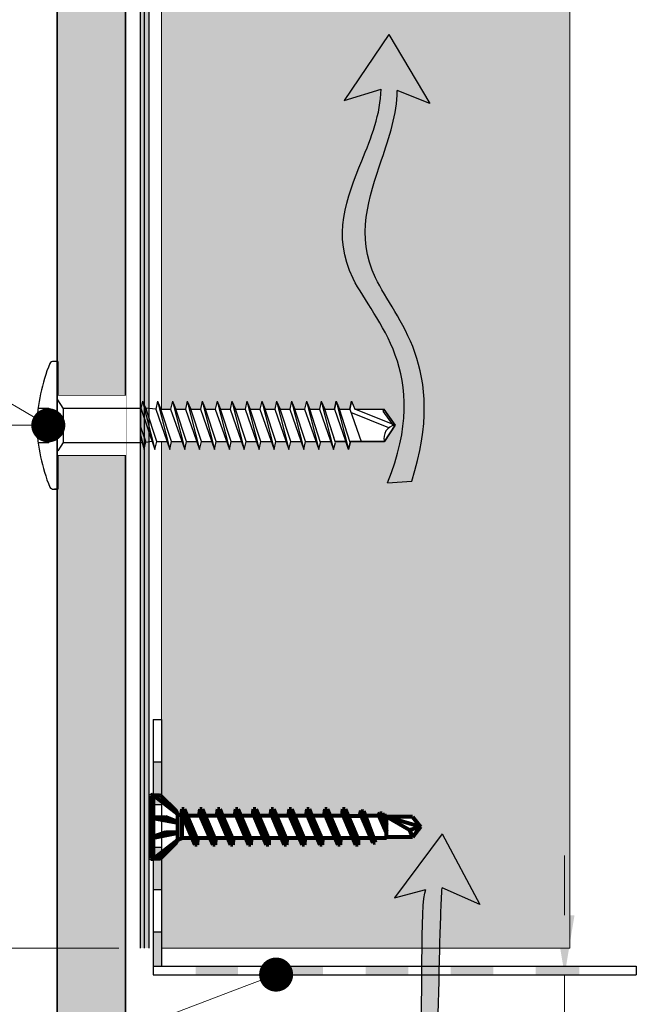
# Model space of a CAD drawing. Units: inches. Extents: x -8427 to 8781, y 18652 to 21119.
# Drawn here: x -4270 to -4198, y 19151 to 19266 of the extents above; entities that cross this region are included whole.
import ezdxf
from ezdxf import colors
from ezdxf.entities.mleader import LeaderData, LeaderLine
from ezdxf.math import Vec2, Vec3

# ---------------------------------------------------------------- set-up
doc = ezdxf.new("R2010")
doc.units = ezdxf.units.IN
doc.header["$LTSCALE"] = 0.25
doc.header["$MEASUREMENT"] = 0
for name, color, linetype, true_color in [('Etex-Airflow (ventilation)', 7, 'Continuous', 0x1ce4f2), ('Etex-EQUITONE solid hatch', 7, 'Continuous', 0x4d4e53), ('Etex-Solid Hatch timber', 7, 'Continuous', 0xffd1a3)]:
    doc.layers.add(name, color=color, linetype=linetype, true_color=true_color)
for name, color, linetype, lineweight in [('Etex-Dimensions', 7, 'Continuous', 13), ('Etex-EPDM', 7, 'Continuous', 30), ('Etex-EQUITONE', 7, 'Continuous', 35), ('Etex-Framing Fixing elements', 7, 'Continuous', 13), ('Etex-Framing wood battens', 15, 'Continuous', 13)]:
    doc.layers.add(name, color=color, linetype=linetype, lineweight=lineweight)
for name, color, linetype in [('Etex-EQUITONE-UNI-screw', 7, 'Continuous'), ('Etex-Perforated closures', 7, 'Continuous'), ('Etex-Text-annotations', 7, 'Continuous')]:
    doc.layers.add(name, color=color, linetype=linetype)
doc.styles.add('style Equitone', font='trebuc.ttf')
doc.dimstyles.new('Equitone', dxfattribs={"dimscale": 0, "dimtxt": 7, "dimasz": 7, "dimexe": 2.5, "dimexo": 4, "dimgap": 3.5, "dimtad": 1, "dimdec": 0, "dimzin": 0, "dimdsep": 46, "dimtxsty": 'style Equitone', "dimcen": 4, "dimclrt": 7, "dimadec": 0, "dimazin": 0, "dimtfac": 1, "dimtdec": 0, "dimtmove": 0, "dimatfit": 3, "dimfxl": 1, "dimtolj": 1, "dimtzin": 0, "dimlwd": 13, "dimlwe": 13, "dimarcsym": 1})

# ---------------------------------------------------------------- blocks, each defined once
blk = doc.blocks.new('*D142')
at = {"layer": 'Defpoints', "color": 0, "ltscale": 100, "transparency": 16777216}
for p in [(-4254.67, 19218.71), (-4324.58, 19143.69), (-4266.05, 19143.69)]:
    blk.add_point(p, dxfattribs=at)
at = {"layer": 'Etex-Dimensions', "color": 0, "linetype": 'Continuous', "lineweight": 13, "ltscale": 100, "transparency": 16777216}
for p, q in [((-4259.67, 19218.71), (-4330.83, 19218.71)), ((-4324.58, 19209.96), (-4324.58, 19152.44)), ((-4271.05, 19143.69), (-4330.83, 19143.69))]:
    blk.add_line(p, q, dxfattribs=at)
at = {"layer": 'Etex-Dimensions', "color": 0, "ltscale": 100, "transparency": 16777216}
for points in [[(-4326.04, 19209.96), (-4323.12, 19209.96), (-4324.58, 19218.71)], [(-4326.04, 19152.44), (-4323.12, 19152.44), (-4324.58, 19143.69)]]:
    blk.add_solid(points, dxfattribs=at)
at = {"layer": 'Etex-Dimensions', "color": 7, "ltscale": 100, "transparency": 16777216, "insert": (-4333.41, 19181.2), "char_height": 8.75, "attachment_point": 5, "rotation": 90, "style": 'style Equitone', "bg_fill": 3, "box_fill_scale": 1.25, "bg_fill_color": 256, "bg_fill_true_color": 13158600, "bg_fill_transparency": 0}
blk.add_mtext('\\A1;70-100', dxfattribs=at)
blk = doc.blocks.new('_Dot')
at = {"color": 0, "linetype": 'ByBlock', "lineweight": -2}
blk.add_line((-0.5, 0), (-1, 0), dxfattribs=at)
at = {"color": 0, "linetype": 'ByBlock', "const_width": 0.5}
blk.add_lwpolyline([(-0.25, 0, 1), (0.25, 0, 1)], format="xyb", close=True, dxfattribs=at)
blk = doc.blocks.new('*D216')
at = {"layer": 'Defpoints', "color": 0, "ltscale": 100, "transparency": 16777216}
for p in [(-4270.23, 19218.71), (-4294.92, 19157.3), (-4253.8, 19157.3)]:
    blk.add_point(p, dxfattribs=at)
at = {"layer": 'Etex-Dimensions', "color": 0, "linetype": 'Continuous', "lineweight": 13, "ltscale": 100, "transparency": 16777216}
for p, q in [((-4275.23, 19218.71), (-4298.05, 19218.71)), ((-4294.92, 19209.96), (-4294.92, 19166.05)), ((-4258.8, 19157.3), (-4298.05, 19157.3))]:
    blk.add_line(p, q, dxfattribs=at)
at = {"layer": 'Etex-Dimensions', "color": 0, "ltscale": 100, "transparency": 16777216}
for points in [[(-4296.38, 19209.96), (-4293.46, 19209.96), (-4294.92, 19218.71)], [(-4296.38, 19166.05), (-4293.46, 19166.05), (-4294.92, 19157.3)]]:
    blk.add_solid(points, dxfattribs=at)
at = {"layer": 'Etex-Dimensions', "color": 7, "ltscale": 100, "transparency": 16777216, "insert": (-4303.75, 19188), "char_height": 8.75, "attachment_point": 5, "rotation": 90, "style": 'style Equitone'}
blk.add_mtext('\\A1;{\\fCalibri|b0|i0|c0|p34;≥}40', dxfattribs=at)
blk = doc.blocks.new('*D236')
at = {"layer": 'Defpoints', "color": 0, "ltscale": 100, "transparency": 16777216}
for p in [(-4209.49, 19154.16), (-4250.05, 19143.69), (-4206.41, 19143.69)]:
    blk.add_point(p, dxfattribs=at)
at = {"layer": 'Etex-Dimensions', "color": 0, "linetype": 'Continuous', "lineweight": 13, "ltscale": 100, "transparency": 16777216}
for p, q in [((-4206.41, 19161.16), (-4206.41, 19168.16)), ((-4208.49, 19154.16), (-4205.41, 19154.16)), ((-4206.41, 19154.16), (-4206.41, 19143.69)), ((-4249.05, 19143.69), (-4205.41, 19143.69)), ((-4206.41, 19136.69), (-4206.41, 19115.59))]:
    blk.add_line(p, q, dxfattribs=at)
at = {"layer": 'Etex-Dimensions', "color": 0, "ltscale": 100, "transparency": 16777216}
for points in [[(-4207.58, 19161.16), (-4205.25, 19161.16), (-4206.41, 19154.16)], [(-4207.58, 19136.69), (-4205.25, 19136.69), (-4206.41, 19143.69)]]:
    blk.add_solid(points, dxfattribs=at)
at = {"layer": 'Etex-Dimensions', "color": 7, "ltscale": 100, "transparency": 16777216, "insert": (-4212.79, 19122.64), "char_height": 7, "width": 11.5171, "attachment_point": 5, "rotation": 90, "style": 'style Equitone'}
blk.add_mtext('\\A1;{\\H0.85714x;(3)}', dxfattribs=at)

msp = doc.modelspace()

# ---------------------------------------------------------------- hatches: boundary and pattern name
at = {"layer": 'Etex-Airflow (ventilation)', "transparency": 33554687}
h = msp.add_hatch(color=256, dxfattribs=at)
h.dxf.hatch_style = 1
edge = h.paths.add_edge_path()
edge.add_spline(control_points=[(-4227.99, 19258.21), (-4228.03, 19255.28), (-4230.91, 19248.17), (-4235.56, 19236.66), (-4221.93, 19225.06), (-4227.23, 19211.94)], knot_values=[0, 0, 0, 0, 0.630977, 1.630977, 2.630977, 2.630977, 2.630977, 2.630977], degree=3, periodic=0)
edge.add_line((-4227.23, 19211.94), (-4224.38, 19212.16))
edge.add_spline(control_points=[(-4224.38, 19212.16), (-4220.09, 19225.61), (-4232.5, 19236.52), (-4228.54, 19248.13), (-4226.1, 19255.25), (-4226.11, 19258.03)], knot_values=[0, 0, 0, 0, 1, 2, 2.60037, 2.60037, 2.60037, 2.60037], degree=3, periodic=0)
edge.add_line((-4226.11, 19258.03), (-4222.26, 19256.53))
edge.add_line((-4222.26, 19256.53), (-4227.07, 19264.64))
edge.add_line((-4227.07, 19264.64), (-4232.33, 19256.86))
edge.add_line((-4232.33, 19256.86), (-4227.99, 19258.21))
at = {"layer": 'Etex-EQUITONE solid hatch', "transparency": 33554687}
h = msp.add_hatch(color=256, dxfattribs=at)
h.dxf.hatch_style = 1
h.paths.add_polyline_path([(-4258.05, 19344.79), (-4266.05, 19344.79), (-4266.05, 19143.69), (-4258.05, 19143.69)])
at = {"layer": 'Etex-Solid Hatch timber', "ltscale": 100}
h = msp.add_hatch(color=256, dxfattribs=at)
h.dxf.hatch_style = 1
h.paths.add_polyline_path([(-4205.8, 19344.79), (-4253.8, 19344.79), (-4253.8, 19220.61), (-4252.73, 19220.61), (-4252.52, 19221.56), (-4252.12, 19220.61), (-4250.98, 19220.61), (-4250.77, 19221.56), (-4250.37, 19220.61), (-4249.23, 19220.61), (-4249.02, 19221.56), (-4248.62, 19220.61), (-4247.48, 19220.61), (-4247.27, 19221.56), (-4246.87, 19220.61), (-4245.73, 19220.61), (-4245.52, 19221.56), (-4245.12, 19220.61), (-4243.98, 19220.61), (-4243.77, 19221.56), (-4243.37, 19220.61), (-4242.23, 19220.61), (-4242.02, 19221.56), (-4241.62, 19220.61), (-4240.48, 19220.61), (-4240.27, 19221.56), (-4239.87, 19220.61), (-4238.73, 19220.61), (-4238.52, 19221.56), (-4238.12, 19220.61), (-4236.98, 19220.61), (-4236.77, 19221.56), (-4236.37, 19220.61), (-4235.23, 19220.61), (-4235.02, 19221.56), (-4234.62, 19220.61), (-4233.48, 19220.61), (-4233.27, 19221.56), (-4232.87, 19220.61), (-4231.68, 19220.61), (-4231.47, 19221.56), (-4231.06, 19220.61), (-4227.61, 19220.61), (-4227.64, 19220.56), (-4226.34, 19218.71), (-4227.59, 19216.81), (-4231.64, 19216.81), (-4231.61, 19216.71), (-4231.82, 19215.86), (-4232.15, 19216.81), (-4233.36, 19216.81), (-4233.39, 19216.8), (-4233.36, 19216.71), (-4233.57, 19215.86), (-4233.9, 19216.81), (-4235.14, 19216.81), (-4235.11, 19216.71), (-4235.32, 19215.86), (-4235.65, 19216.81), (-4236.86, 19216.81), (-4237.07, 19215.86), (-4237.4, 19216.81), (-4238.61, 19216.81), (-4238.82, 19215.86), (-4239.15, 19216.81), (-4240.36, 19216.81), (-4240.57, 19215.86), (-4240.9, 19216.81), (-4242.11, 19216.81), (-4242.32, 19215.86), (-4242.65, 19216.81), (-4243.86, 19216.81), (-4244.07, 19215.86), (-4244.4, 19216.81), (-4245.61, 19216.81), (-4245.82, 19215.86), (-4246.15, 19216.81), (-4247.36, 19216.81), (-4247.57, 19215.86), (-4247.9, 19216.81), (-4249.11, 19216.81), (-4249.32, 19215.86), (-4249.65, 19216.81), (-4250.86, 19216.81), (-4251.07, 19215.86), (-4251.4, 19216.81), (-4252.61, 19216.81), (-4252.82, 19215.86), (-4253.15, 19216.81), (-4253.8, 19216.81), (-4253.8, 19175.12), (-4252.08, 19173.4, -0.327695), (-4252.02, 19173.16), (-4251.91, 19173.07), (-4251.51, 19172.87), (-4251.41, 19173.62), (-4251.13, 19173.62), (-4250.79, 19172.82), (-4249.42, 19172.82), (-4249.31, 19173.62), (-4249.03, 19173.62), (-4248.69, 19172.82), (-4247.32, 19172.82), (-4247.21, 19173.62), (-4246.93, 19173.62), (-4246.59, 19172.82), (-4245.22, 19172.82), (-4245.11, 19173.62), (-4244.83, 19173.62), (-4244.49, 19172.82), (-4243.12, 19172.82), (-4243.01, 19173.62), (-4242.73, 19173.62), (-4242.39, 19172.82), (-4241.02, 19172.82), (-4240.91, 19173.62), (-4240.63, 19173.62), (-4240.29, 19172.82), (-4238.92, 19172.82), (-4238.81, 19173.62), (-4238.53, 19173.62), (-4238.19, 19172.82), (-4236.82, 19172.82), (-4236.71, 19173.62), (-4236.43, 19173.62), (-4236.09, 19172.82), (-4234.72, 19172.82), (-4234.61, 19173.62), (-4234.33, 19173.62), (-4233.99, 19172.82), (-4232.62, 19172.82), (-4232.51, 19173.62), (-4232.23, 19173.62), (-4231.89, 19172.82), (-4230.52, 19172.82), (-4230.39, 19173.41), (-4230.04, 19173.37), (-4229.84, 19172.82), (-4228.42, 19172.82), (-4228.14, 19173.16), (-4227.85, 19173.13), (-4227.74, 19172.82), (-4227.35, 19172.82), (-4227.35, 19172.72), (-4224.28, 19172.72), (-4223.35, 19171.52), (-4224.28, 19170.32), (-4227.35, 19170.32), (-4227.35, 19170.22), (-4228.89, 19170.22), (-4228.7, 19169.7), (-4228.97, 19169.66), (-4229.21, 19170.22), (-4230.59, 19170.22), (-4230.7, 19169.42), (-4230.98, 19169.42), (-4231.32, 19170.22), (-4232.69, 19170.22), (-4232.8, 19169.42), (-4233.08, 19169.42), (-4233.42, 19170.22), (-4234.79, 19170.22), (-4234.9, 19169.42), (-4235.18, 19169.42), (-4235.52, 19170.22), (-4236.89, 19170.22), (-4237, 19169.42), (-4237.28, 19169.42), (-4237.62, 19170.22), (-4238.99, 19170.22), (-4239.1, 19169.42), (-4239.38, 19169.42), (-4239.72, 19170.22), (-4241.09, 19170.22), (-4241.2, 19169.42), (-4241.48, 19169.42), (-4241.82, 19170.22), (-4243.19, 19170.22), (-4243.3, 19169.42), (-4243.58, 19169.42), (-4243.92, 19170.22), (-4245.29, 19170.22), (-4245.4, 19169.42), (-4245.68, 19169.42), (-4246.02, 19170.22), (-4247.39, 19170.22), (-4247.5, 19169.42), (-4247.78, 19169.42), (-4248.12, 19170.22), (-4249.49, 19170.22), (-4249.6, 19169.42), (-4249.88, 19169.42), (-4250.22, 19170.22), (-4251.41, 19170.22), (-4251.91, 19169.97), (-4252.02, 19169.89, -0.278014), (-4252.06, 19169.67), (-4253.8, 19167.93), (-4253.8, 19157.3), (-4205.8, 19157.3)])

# ---------------------------------------------------------------- linework, layer by layer
at = {"layer": 'Etex-Airflow (ventilation)', "transparency": 33554687}
for p, q in [((-4227.07, 19264.64), (-4232.33, 19256.86)), ((-4227.07, 19264.64), (-4222.26, 19256.53)), ((-4232.33, 19256.86), (-4227.99, 19258.21)), ((-4222.26, 19256.53), (-4226.11, 19258.03)), ((-4227.23, 19211.94), (-4224.38, 19212.16)), ((-4220.8, 19170.73), (-4226.42, 19163.2)), ((-4220.8, 19170.73), (-4216.37, 19162.4)), ((-4226.42, 19163.2), (-4222.73, 19164.16)), ((-4216.37, 19162.4), (-4220.82, 19164.37))]:
    msp.add_line(p, q, dxfattribs=at)
for points, knots in [([(-4227.23, 19211.94), (-4221.93, 19225.06), (-4235.56, 19236.66), (-4230.91, 19248.17), (-4228.03, 19255.28), (-4227.99, 19258.21)], [0, 0, 0, 0, 1, 2, 2.630977, 2.630977, 2.630977, 2.630977]), ([(-4224.38, 19212.16), (-4220.09, 19225.61), (-4232.5, 19236.52), (-4228.54, 19248.13), (-4226.1, 19255.25), (-4226.11, 19258.03)], [0, 0, 0, 0, 1, 2, 2.60037, 2.60037, 2.60037, 2.60037])]:
    msp.add_open_spline(points, degree=3, knots=knots, dxfattribs=at)
at = {"layer": 'Etex-EPDM'}
msp.add_line((-4255.8, 19157.3), (-4255.8, 19344.79), dxfattribs=at)
at = {"layer": 'Etex-EQUITONE'}
for p, q in [((-4266.05, 19344.79), (-4266.05, 19143.69)), ((-4258.05, 19143.69), (-4258.05, 19344.79))]:
    msp.add_line(p, q, dxfattribs=at)
at = {"layer": 'Etex-EQUITONE', "ltscale": 100}
msp.add_lwpolyline([(-4258.05, 19173.68), (-4258.05, 19344.79)], dxfattribs=at)
at = {"layer": 'Etex-EQUITONE-UNI-screw', "transparency": 33554636}
for p, q in [((-4266.13, 19226.21), (-4266.51, 19226.21)), ((-4268.24, 19220.71), (-4267.05, 19220.71)), ((-4256.02, 19221.56), (-4255.62, 19220.61)), ((-4254.48, 19220.61), (-4255.66, 19220.71)), ((-4254.27, 19221.56), (-4253.87, 19220.61)), ((-4252.52, 19221.56), (-4252.12, 19220.61)), ((-4250.77, 19221.56), (-4250.37, 19220.61)), ((-4249.02, 19221.56), (-4248.62, 19220.61)), ((-4247.27, 19221.56), (-4246.87, 19220.61)), ((-4245.52, 19221.56), (-4245.12, 19220.61)), ((-4243.77, 19221.56), (-4243.37, 19220.61)), ((-4242.02, 19221.56), (-4241.62, 19220.61)), ((-4240.27, 19221.56), (-4239.87, 19220.61)), ((-4238.52, 19221.56), (-4238.12, 19220.61)), ((-4236.77, 19221.56), (-4236.37, 19220.61)), ((-4235.02, 19221.56), (-4234.62, 19220.61)), ((-4233.27, 19221.56), (-4232.87, 19220.61)), ((-4231.47, 19221.56), (-4231.06, 19220.61)), ((-4268.4, 19219.71), (-4267.05, 19219.71)), ((-4253.87, 19220.61), (-4252.73, 19220.61)), ((-4252.12, 19220.61), (-4250.98, 19220.61)), ((-4250.37, 19220.61), (-4249.23, 19220.61)), ((-4248.62, 19220.61), (-4247.48, 19220.61)), ((-4246.87, 19220.61), (-4245.73, 19220.61)), ((-4245.12, 19220.61), (-4243.98, 19220.61)), ((-4243.37, 19220.61), (-4242.23, 19220.61)), ((-4241.62, 19220.61), (-4240.48, 19220.61)), ((-4239.87, 19220.61), (-4238.73, 19220.61)), ((-4238.12, 19220.61), (-4236.98, 19220.61)), ((-4236.37, 19220.61), (-4235.23, 19220.61)), ((-4234.62, 19220.61), (-4233.48, 19220.61)), ((-4232.87, 19220.61), (-4231.68, 19220.61)), ((-4227.09, 19218.4), (-4231.53, 19220.2)), ((-4231.06, 19220.61), (-4227.67, 19220.61)), ((-4226.65, 19218.83), (-4231.06, 19220.61)), ((-4227.73, 19220.38), (-4227.64, 19220.56)), ((-4226.54, 19218.68), (-4227.73, 19220.38)), ((-4226.34, 19218.71), (-4227.67, 19220.61)), ((-4227.59, 19216.81), (-4226.34, 19218.71)), ((-4252.82, 19215.86), (-4252.61, 19216.81)), ((-4252.61, 19216.81), (-4251.4, 19216.81)), ((-4251.07, 19215.86), (-4250.86, 19216.81)), ((-4250.86, 19216.81), (-4249.65, 19216.81)), ((-4249.32, 19215.86), (-4249.11, 19216.81)), ((-4249.11, 19216.81), (-4247.9, 19216.81)), ((-4247.57, 19215.86), (-4247.36, 19216.81)), ((-4247.36, 19216.81), (-4246.15, 19216.81)), ((-4245.82, 19215.86), (-4245.61, 19216.81)), ((-4245.61, 19216.81), (-4244.4, 19216.81)), ((-4244.07, 19215.86), (-4243.86, 19216.81)), ((-4243.86, 19216.81), (-4242.65, 19216.81)), ((-4242.32, 19215.86), (-4242.11, 19216.81)), ((-4242.11, 19216.81), (-4240.9, 19216.81)), ((-4240.57, 19215.86), (-4240.36, 19216.81)), ((-4240.36, 19216.81), (-4239.15, 19216.81)), ((-4238.82, 19215.86), (-4238.61, 19216.81)), ((-4238.61, 19216.81), (-4237.4, 19216.81)), ((-4237.07, 19215.86), (-4236.86, 19216.81)), ((-4236.86, 19216.81), (-4235.64, 19216.81)), ((-4235.32, 19215.86), (-4235.11, 19216.71)), ((-4235.11, 19216.81), (-4233.89, 19216.81)), ((-4233.57, 19215.86), (-4233.36, 19216.71)), ((-4233.36, 19216.81), (-4233.39, 19216.8)), ((-4233.36, 19216.81), (-4232.15, 19216.81)), ((-4231.82, 19215.86), (-4231.61, 19216.71)), ((-4231.64, 19216.81), (-4227.59, 19216.81))]:
    msp.add_line(p, q, dxfattribs=at)
for points in [[(-4256.02, 19221.56), (-4256.23, 19220.71)], [(-4254.27, 19221.56), (-4254.48, 19220.61)], [(-4252.52, 19221.56), (-4252.73, 19220.61)], [(-4252.52, 19221.56), (-4251.07, 19215.86)], [(-4250.77, 19221.56), (-4250.98, 19220.61)], [(-4250.77, 19221.56), (-4249.32, 19215.86)], [(-4249.02, 19221.56), (-4249.23, 19220.61)], [(-4249.02, 19221.56), (-4247.57, 19215.86)], [(-4247.27, 19221.56), (-4247.48, 19220.61)], [(-4247.27, 19221.56), (-4245.82, 19215.86)], [(-4245.52, 19221.56), (-4245.73, 19220.61)], [(-4245.52, 19221.56), (-4244.07, 19215.86)], [(-4243.77, 19221.56), (-4243.98, 19220.61)], [(-4243.77, 19221.56), (-4242.32, 19215.86)], [(-4242.02, 19221.56), (-4242.23, 19220.61)], [(-4242.02, 19221.56), (-4240.57, 19215.86)], [(-4240.27, 19221.56), (-4240.48, 19220.61)], [(-4240.27, 19221.56), (-4238.82, 19215.86)], [(-4238.52, 19221.56), (-4238.73, 19220.61)], [(-4238.52, 19221.56), (-4237.07, 19215.86)], [(-4236.77, 19221.56), (-4236.98, 19220.61)], [(-4236.77, 19221.56), (-4235.32, 19215.86)], [(-4235.02, 19221.56), (-4235.23, 19220.61)], [(-4235.02, 19221.56), (-4233.57, 19215.86)], [(-4233.27, 19221.56), (-4232.87, 19220.61), (-4231.68, 19220.61), (-4231.47, 19221.56), (-4231.06, 19220.61), (-4227.67, 19220.61), (-4226.34, 19218.71), (-4227.59, 19216.81), (-4231.64, 19216.81), (-4231.61, 19216.71), (-4231.82, 19215.86), (-4232.15, 19216.81), (-4233.39, 19216.81), (-4234.62, 19220.61), (-4233.48, 19220.61), (-4233.27, 19221.56)], [(-4233.27, 19221.56), (-4233.48, 19220.61)], [(-4233.27, 19221.56), (-4231.82, 19215.86)], [(-4231.47, 19221.56), (-4231.68, 19220.61)], [(-4252.61, 19216.81), (-4253.87, 19220.61)], [(-4252.73, 19220.61), (-4251.07, 19215.86)], [(-4250.86, 19216.81), (-4252.12, 19220.61)], [(-4250.98, 19220.61), (-4249.32, 19215.86)], [(-4249.11, 19216.81), (-4250.37, 19220.61)], [(-4249.23, 19220.61), (-4247.57, 19215.86)], [(-4247.36, 19216.81), (-4248.62, 19220.61)], [(-4247.48, 19220.61), (-4245.82, 19215.86)], [(-4245.61, 19216.81), (-4246.87, 19220.61)], [(-4245.73, 19220.61), (-4244.07, 19215.86)], [(-4243.86, 19216.81), (-4245.12, 19220.61)], [(-4243.98, 19220.61), (-4242.32, 19215.86)], [(-4242.11, 19216.81), (-4243.37, 19220.61)], [(-4242.23, 19220.61), (-4240.57, 19215.86)], [(-4240.36, 19216.81), (-4241.62, 19220.61)], [(-4240.48, 19220.61), (-4238.82, 19215.86)], [(-4238.61, 19216.81), (-4239.87, 19220.61)], [(-4238.73, 19220.61), (-4237.07, 19215.86)], [(-4236.86, 19216.81), (-4238.12, 19220.61)], [(-4236.98, 19220.61), (-4235.32, 19215.86)], [(-4235.11, 19216.71), (-4236.37, 19220.61)], [(-4235.23, 19220.61), (-4233.57, 19215.86)], [(-4233.36, 19216.71), (-4234.62, 19220.61)], [(-4233.48, 19220.61), (-4231.82, 19215.86)], [(-4231.61, 19216.71), (-4232.87, 19220.61)], [(-4231.68, 19220.61), (-4230.34, 19216.81)]]:
    msp.add_lwpolyline(points, dxfattribs=at)
for centre, radius, start, end in [((-4266.51, 19225.71), 0.5, 90, 147.5671), ((-4266.13, 19226.06), 0.15, 0, 90), ((-4226.17, 19217.24), 1.49, 97.4079, 196.5709)]:
    msp.add_arc(centre, radius, start, end, dxfattribs=at)
at = {"layer": 'Etex-Framing Fixing elements', "color": 7, "lineweight": 80}
for p, q in [((-4253.88, 19175.19), (-4252.08, 19173.4)), ((-4251.41, 19173.62), (-4251.51, 19172.87)), ((-4251.13, 19173.62), (-4251.41, 19173.62)), ((-4251.41, 19173.62), (-4249.88, 19169.42)), ((-4251.41, 19173.62), (-4251.34, 19172.82)), ((-4251.13, 19173.62), (-4249.67, 19170.22)), ((-4251.13, 19173.62), (-4249.6, 19169.42)), ((-4249.31, 19173.62), (-4249.42, 19172.82)), ((-4249.03, 19173.62), (-4249.31, 19173.62)), ((-4249.31, 19173.62), (-4247.78, 19169.42)), ((-4249.31, 19173.62), (-4249.24, 19172.82)), ((-4249.03, 19173.62), (-4247.5, 19169.42)), ((-4249.03, 19173.62), (-4247.57, 19170.22)), ((-4247.21, 19173.62), (-4247.32, 19172.82)), ((-4246.93, 19173.62), (-4247.21, 19173.62)), ((-4247.21, 19173.62), (-4245.68, 19169.42)), ((-4247.21, 19173.62), (-4247.14, 19172.82)), ((-4246.93, 19173.62), (-4245.4, 19169.42)), ((-4246.93, 19173.62), (-4245.47, 19170.22)), ((-4245.11, 19173.62), (-4245.22, 19172.82)), ((-4244.83, 19173.62), (-4245.11, 19173.62)), ((-4245.11, 19173.62), (-4243.58, 19169.42)), ((-4245.11, 19173.62), (-4245.04, 19172.82)), ((-4244.83, 19173.62), (-4243.3, 19169.42)), ((-4244.83, 19173.62), (-4243.37, 19170.22)), ((-4243.01, 19173.62), (-4243.12, 19172.82)), ((-4242.73, 19173.62), (-4243.01, 19173.62)), ((-4243.01, 19173.62), (-4241.48, 19169.42)), ((-4243.01, 19173.62), (-4242.94, 19172.82)), ((-4242.73, 19173.62), (-4241.2, 19169.42)), ((-4242.73, 19173.62), (-4241.27, 19170.22)), ((-4240.91, 19173.62), (-4241.02, 19172.82)), ((-4240.63, 19173.62), (-4240.91, 19173.62)), ((-4240.91, 19173.62), (-4239.38, 19169.42)), ((-4240.91, 19173.62), (-4240.84, 19172.82)), ((-4240.63, 19173.62), (-4239.1, 19169.42)), ((-4240.63, 19173.62), (-4239.17, 19170.22)), ((-4238.81, 19173.62), (-4238.92, 19172.82)), ((-4238.53, 19173.62), (-4238.81, 19173.62)), ((-4238.81, 19173.62), (-4237.28, 19169.42)), ((-4238.81, 19173.62), (-4238.74, 19172.82)), ((-4238.53, 19173.62), (-4237, 19169.42)), ((-4238.53, 19173.62), (-4237.07, 19170.22)), ((-4236.71, 19173.62), (-4236.82, 19172.82)), ((-4236.43, 19173.62), (-4236.71, 19173.62)), ((-4236.71, 19173.62), (-4235.18, 19169.42)), ((-4236.71, 19173.62), (-4236.64, 19172.82)), ((-4236.43, 19173.62), (-4234.9, 19169.42)), ((-4236.43, 19173.62), (-4234.97, 19170.22)), ((-4234.61, 19173.62), (-4234.72, 19172.82)), ((-4234.33, 19173.62), (-4234.61, 19173.62)), ((-4234.61, 19173.62), (-4233.08, 19169.42)), ((-4234.61, 19173.62), (-4234.54, 19172.82)), ((-4234.33, 19173.62), (-4232.8, 19169.42)), ((-4234.33, 19173.62), (-4232.87, 19170.22)), ((-4232.51, 19173.62), (-4232.62, 19172.82)), ((-4232.23, 19173.62), (-4232.51, 19173.62)), ((-4232.51, 19173.62), (-4230.98, 19169.42)), ((-4232.51, 19173.62), (-4232.44, 19172.82)), ((-4232.23, 19173.62), (-4230.7, 19169.42)), ((-4232.23, 19173.62), (-4230.77, 19170.22)), ((-4230.39, 19173.41), (-4230.52, 19172.82)), ((-4230.39, 19173.41), (-4230.34, 19172.82)), ((-4230.39, 19173.41), (-4230.04, 19173.37)), ((-4230.33, 19173.41), (-4228.97, 19169.66)), ((-4230.04, 19173.37), (-4228.7, 19169.7)), ((-4252.03, 19172.15), (-4253.35, 19172.66)), ((-4252.03, 19172.15), (-4252.03, 19172.05)), ((-4251.91, 19173.07), (-4251.91, 19169.97)), ((-4251.41, 19172.82), (-4251.91, 19173.07)), ((-4251.41, 19172.82), (-4251.41, 19170.22)), ((-4251.41, 19172.82), (-4251.34, 19172.82)), ((-4251.34, 19172.82), (-4249.88, 19169.42)), ((-4249.24, 19172.82), (-4250.79, 19172.82)), ((-4249.24, 19172.82), (-4247.78, 19169.42)), ((-4247.14, 19172.82), (-4248.69, 19172.82)), ((-4247.14, 19172.82), (-4245.68, 19169.42)), ((-4245.04, 19172.82), (-4246.59, 19172.82)), ((-4245.04, 19172.82), (-4243.58, 19169.42)), ((-4242.94, 19172.82), (-4244.49, 19172.82)), ((-4242.94, 19172.82), (-4241.48, 19169.42)), ((-4240.84, 19172.82), (-4242.39, 19172.82)), ((-4240.84, 19172.82), (-4239.38, 19169.42)), ((-4238.74, 19172.82), (-4240.29, 19172.82)), ((-4238.74, 19172.82), (-4237.28, 19169.42)), ((-4236.64, 19172.82), (-4238.19, 19172.82)), ((-4236.64, 19172.82), (-4235.18, 19169.42)), ((-4234.54, 19172.82), (-4236.09, 19172.82)), ((-4234.54, 19172.82), (-4233.08, 19169.42)), ((-4232.44, 19172.82), (-4233.99, 19172.82)), ((-4232.44, 19172.82), (-4230.98, 19169.42)), ((-4231.89, 19172.82), (-4230.34, 19172.82)), ((-4230.34, 19172.82), (-4228.97, 19169.66)), ((-4228.24, 19172.82), (-4229.84, 19172.82)), ((-4228.14, 19173.16), (-4228.42, 19172.82)), ((-4228.14, 19173.16), (-4228.24, 19172.82)), ((-4228.24, 19172.82), (-4227.35, 19170.78)), ((-4228.14, 19173.16), (-4227.35, 19170.99)), ((-4228.14, 19173.16), (-4227.85, 19173.13)), ((-4227.85, 19173.13), (-4227.35, 19171.76)), ((-4227.35, 19172.82), (-4227.74, 19172.82)), ((-4227.35, 19170.22), (-4227.35, 19172.82)), ((-4224.28, 19172.72), (-4227.35, 19172.72)), ((-4223.35, 19171.52), (-4227.35, 19172.72)), ((-4224.65, 19171.16), (-4227.35, 19172.72)), ((-4224.28, 19172.72), (-4223.35, 19171.52)), ((-4223.35, 19171.52), (-4224.65, 19171.16)), ((-4224.65, 19171.16), (-4224.28, 19170.32)), ((-4223.35, 19171.52), (-4224.28, 19170.32)), ((-4252.03, 19170.89), (-4253.35, 19170.89)), ((-4252.03, 19170.89), (-4252.03, 19170.79)), ((-4251.41, 19170.22), (-4251.91, 19169.97)), ((-4250.22, 19170.22), (-4251.41, 19170.22)), ((-4249.67, 19170.22), (-4249.6, 19169.42)), ((-4248.12, 19170.22), (-4249.67, 19170.22)), ((-4249.6, 19169.42), (-4249.49, 19170.22)), ((-4246.02, 19170.22), (-4247.57, 19170.22)), ((-4247.57, 19170.22), (-4247.5, 19169.42)), ((-4247.5, 19169.42), (-4247.39, 19170.22)), ((-4243.92, 19170.22), (-4245.47, 19170.22)), ((-4245.47, 19170.22), (-4245.4, 19169.42)), ((-4245.4, 19169.42), (-4245.29, 19170.22)), ((-4241.82, 19170.22), (-4243.37, 19170.22)), ((-4243.37, 19170.22), (-4243.3, 19169.42)), ((-4243.3, 19169.42), (-4243.19, 19170.22)), ((-4239.72, 19170.22), (-4241.27, 19170.22)), ((-4241.27, 19170.22), (-4241.2, 19169.42)), ((-4241.2, 19169.42), (-4241.09, 19170.22)), ((-4237.62, 19170.22), (-4239.17, 19170.22)), ((-4239.17, 19170.22), (-4239.1, 19169.42)), ((-4239.1, 19169.42), (-4238.99, 19170.22)), ((-4235.52, 19170.22), (-4237.09, 19170.22)), ((-4237.07, 19170.22), (-4237, 19169.42)), ((-4237, 19169.42), (-4236.89, 19170.22)), ((-4233.42, 19170.22), (-4234.97, 19170.22)), ((-4233.56, 19170.22), (-4234.97, 19170.22)), ((-4234.97, 19170.22), (-4234.9, 19169.42)), ((-4234.9, 19169.42), (-4234.79, 19170.22)), ((-4231.35, 19170.22), (-4232.87, 19170.22)), ((-4231.32, 19170.22), (-4232.87, 19170.22)), ((-4232.87, 19170.22), (-4232.8, 19169.42)), ((-4232.8, 19169.42), (-4232.69, 19170.22)), ((-4229.21, 19170.22), (-4230.77, 19170.22)), ((-4229.36, 19170.22), (-4230.77, 19170.22)), ((-4230.77, 19170.22), (-4230.7, 19169.42)), ((-4230.7, 19169.42), (-4230.59, 19170.22)), ((-4227.35, 19170.22), (-4228.89, 19170.22)), ((-4224.28, 19170.32), (-4227.35, 19170.32)), ((-4252.08, 19169.64), (-4253.88, 19167.85)), ((-4249.6, 19169.42), (-4249.88, 19169.42)), ((-4247.5, 19169.42), (-4247.78, 19169.42)), ((-4245.4, 19169.42), (-4245.68, 19169.42)), ((-4243.3, 19169.42), (-4243.58, 19169.42)), ((-4241.2, 19169.42), (-4241.48, 19169.42)), ((-4239.1, 19169.42), (-4239.38, 19169.42)), ((-4237, 19169.42), (-4237.28, 19169.42)), ((-4234.9, 19169.42), (-4235.18, 19169.42)), ((-4232.8, 19169.42), (-4233.08, 19169.42)), ((-4230.7, 19169.42), (-4230.98, 19169.42)), ((-4228.97, 19169.66), (-4228.7, 19169.7)), ((-4228.97, 19169.66), (-4228.7, 19169.7))]:
    msp.add_line(p, q, dxfattribs=at)
at = {"layer": 'Etex-Framing Fixing elements'}
msp.add_line((-4251.91, 19173.07), (-4251.91, 19169.97), dxfattribs=at)
at = {"layer": 'Etex-Framing Fixing elements', "color": 7, "lineweight": 80}
for centre, start, end in [((-4254.01, 19175.03), 50.1944, 95.1944), ((-4252.22, 19173.24), 334.8084, 50.1944), ((-4252.22, 19169.81), 309.8056, 25.1916), ((-4254.01, 19168.01), 264.8056, 309.8056)]:
    msp.add_arc(centre, 0.21, start, end, dxfattribs=at)
at = {"layer": 'Etex-Framing wood battens', "ltscale": 0.08}
for p, q in [((-4253.8, 19220.61), (-4253.8, 19344.79)), ((-4205.8, 19157.3), (-4205.8, 19344.79)), ((-4253.8, 19157.3), (-4253.8, 19216.81)), ((-4253.8, 19157.3), (-4205.8, 19157.3))]:
    msp.add_line(p, q, dxfattribs=at)
at = {"layer": 'Etex-Perforated closures'}
for p, q in [((-4253.8, 19184.16), (-4253.8, 19155.16)), ((-4197.99, 19155.16), (-4197.99, 19154.16))]:
    msp.add_line(p, q, dxfattribs=at)

# ---------------------------------------------------------------- dimensions: what is measured, and where the dimension line sits
at = {"layer": 'Etex-Dimensions', "ltscale": 100}
dim = msp.add_linear_dim(base=(-4206.41, 19143.69), p1=(-4209.49, 19154.16), p2=(-4250.05, 19143.69), angle=90, text='{\\H0.85714x;(3)}', dimstyle='Equitone', override={"dimscale": 1, "dimexe": 1, "dimexo": 1, "dimgap": 2.5}, dxfattribs=at)
dim.commit()
dim.dimension.update_dxf_attribs({"geometry": '*D236', "text_midpoint": (-4206.41, 19122.64), "dimtype": 160})

# ---------------------------------------------------------------- next in the draw order: dimensions: what is measured, and where the dimension line sits
dim = msp.add_linear_dim(base=(-4324.58, 19143.69), p1=(-4254.67, 19218.71), p2=(-4266.05, 19143.69), angle=90, text='70-100', dimstyle='Equitone', override={"dimscale": 1.25, "dimtxt": 7, "dimasz": 7, "dimexe": 5, "dimgap": 3.5, "dimtfill": 1}, dxfattribs=at)
dim.commit()
dim.dimension.update_dxf_attribs({"geometry": '*D142', "text_midpoint": (-4333.41, 19181.2)})

# ---------------------------------------------------------------- next in the draw order: hatches: boundary and pattern name
at = {"layer": 'Etex-Airflow (ventilation)', "transparency": 33554687}
h = msp.add_hatch(color=256, dxfattribs=at)
edge = h.paths.add_edge_path()
edge.add_spline(control_points=[(-4222.73, 19164.16), (-4223.44, 19162.65), (-4222.51, 19135.51), (-4227.47, 19127.41), (-4252.45, 19124.6), (-4260.04, 19131.71)], knot_values=[0, 0, 0, 0, 0.813172, 1.813172, 2.813172, 2.813172, 2.813172, 2.813172], degree=3, periodic=0)
edge.add_line((-4260.04, 19131.71), (-4261.23, 19128.1))
edge.add_spline(control_points=[(-4261.23, 19128.1), (-4253, 19123.53), (-4247.64, 19122.99), (-4224.53, 19125.51), (-4221.39, 19135.29), (-4221.23, 19154.35), (-4220.92, 19162.72), (-4220.82, 19164.37)], knot_values=[0, 0, 0, 0, 1, 2, 3, 4, 4.466814, 4.466814, 4.466814, 4.466814], degree=3, periodic=0)
edge.add_line((-4220.82, 19164.37), (-4216.37, 19162.4))
edge.add_line((-4216.37, 19162.4), (-4220.8, 19170.73))
edge.add_line((-4220.8, 19170.73), (-4226.42, 19163.2))
edge.add_line((-4226.42, 19163.2), (-4222.73, 19164.16))
at = {"layer": 'Etex-EPDM', "ltscale": 100, "transparency": 33554687}
h = msp.add_hatch(color=256, dxfattribs=at)
h.dxf.hatch_style = 1
h.paths.add_polyline_path([(-4255.3, 19344.79), (-4256.3, 19344.79), (-4256.3, 19157.3), (-4255.3, 19157.3)])
at = {"layer": 'Etex-Perforated closures', "ltscale": 100}
h = msp.add_hatch(color=256, dxfattribs=at)
h.dxf.hatch_style = 1
h.paths.add_polyline_path([(-4209.8, 19155.16), (-4204.7, 19155.16), (-4204.7, 19154.16), (-4209.8, 19154.16)])
h.paths.add_polyline_path([(-4219.8, 19155.16), (-4214.8, 19155.16), (-4214.8, 19154.16), (-4219.8, 19154.16)])
h.paths.add_polyline_path([(-4229.8, 19155.16), (-4224.8, 19155.16), (-4224.8, 19154.16), (-4229.8, 19154.16)])
h.paths.add_polyline_path([(-4239.8, 19155.16), (-4234.8, 19155.16), (-4234.8, 19154.16), (-4239.8, 19154.16)])
h.paths.add_polyline_path([(-4249.8, 19155.16), (-4244.8, 19155.16), (-4244.8, 19154.16), (-4249.8, 19154.16)])
h.paths.add_polyline_path([(-4254.8, 19159.16), (-4253.8, 19159.16), (-4253.8, 19155.16), (-4254.8, 19155.16)])
h.paths.add_polyline_path([(-4254.8, 19169.16), (-4253.8, 19169.16), (-4253.8, 19164.16), (-4254.8, 19164.16)])
h.paths.add_polyline_path([(-4254.8, 19179.16), (-4253.8, 19179.16), (-4253.8, 19174.16), (-4254.8, 19174.16)])

# ---------------------------------------------------------------- next in the draw order: linework, layer by layer
at = {"layer": 'Etex-Airflow (ventilation)', "transparency": 33554687}
for points, knots in [([(-4261.23, 19128.1), (-4253, 19123.53), (-4247.64, 19122.99), (-4224.53, 19125.51), (-4221.39, 19135.29), (-4221.23, 19154.35), (-4220.92, 19162.72), (-4220.82, 19164.37)], [0, 0, 0, 0, 1, 2, 3, 4, 4.466814, 4.466814, 4.466814, 4.466814]), ([(-4260.04, 19131.71), (-4252.45, 19124.6), (-4227.47, 19127.41), (-4222.51, 19135.51), (-4223.44, 19162.65), (-4222.73, 19164.16)], [0, 0, 0, 0, 1, 2, 2.813172, 2.813172, 2.813172, 2.813172])]:
    msp.add_open_spline(points, degree=3, knots=knots, dxfattribs=at)
at = {"layer": 'Etex-EPDM'}
for p, q in [((-4256.3, 19344.79), (-4256.3, 19157.3)), ((-4255.3, 19344.79), (-4255.3, 19157.3))]:
    msp.add_line(p, q, dxfattribs=at)
at = {"layer": 'Etex-EQUITONE-UNI-screw'}
for p, q in [((-4265.98, 19226.21), (-4265.98, 19211.21)), ((-4265.98, 19211.23), (-4265.98, 19226.19))]:
    msp.add_line(p, q, dxfattribs=at)
at = {"layer": 'Etex-EQUITONE-UNI-screw', "transparency": 33554636}
for p, q in [((-4267.05, 19220.71), (-4267.05, 19216.71)), ((-4256.23, 19217.22), (-4256.23, 19220.71)), ((-4268.48, 19218.71), (-4267.05, 19218.71)), ((-4268.4, 19217.71), (-4267.05, 19217.71)), ((-4268.24, 19216.71), (-4267.05, 19216.71)), ((-4255.86, 19215.86), (-4255.65, 19216.81)), ((-4254.89, 19216.81), (-4255.67, 19216.71)), ((-4254.57, 19215.86), (-4254.36, 19216.81)), ((-4254.36, 19216.81), (-4253.15, 19216.81)), ((-4266.51, 19211.21), (-4266.13, 19211.21)), ((-4266.13, 19211.21), (-4266.38, 19211.21))]:
    msp.add_line(p, q, dxfattribs=at)
for points in [[(-4256.23, 19220.71), (-4254.57, 19215.86)], [(-4256.02, 19221.56), (-4254.57, 19215.86)], [(-4254.27, 19221.56), (-4252.82, 19215.86)], [(-4254.36, 19216.81), (-4255.62, 19220.61)], [(-4254.48, 19220.61), (-4252.82, 19215.86)], [(-4255.65, 19216.81), (-4256.23, 19218.51)], [(-4256.23, 19217.49), (-4255.86, 19215.86)], [(-4256.23, 19217.22), (-4255.86, 19215.86)]]:
    msp.add_lwpolyline(points, dxfattribs=at)
for centre, radius, start, end in [((-4246.61, 19217.85), 21.89, 158.2024, 177.7484), ((-4246.61, 19219.57), 21.89, 182.2516, 201.7976), ((-4266.51, 19211.71), 0.5, 212.4329, 270), ((-4266.13, 19211.36), 0.15, 270, 0)]:
    msp.add_arc(centre, radius, start, end, dxfattribs=at)
at = {"layer": 'Etex-Framing Fixing elements', "color": 7, "lineweight": 80}
for p, q in [((-4255.06, 19175.17), (-4255.06, 19167.87)), ((-4254.89, 19175.28), (-4254.95, 19175.28)), ((-4254.8, 19175.26), (-4254.8, 19167.78)), ((-4254.8, 19175.26), (-4254.03, 19175.24)), ((-4254.72, 19175.22), (-4251.91, 19173.07)), ((-4254.8, 19172.66), (-4253.35, 19172.66)), ((-4254.8, 19172.66), (-4252.03, 19172.15)), ((-4254.8, 19172.56), (-4252.03, 19172.05)), ((-4254.8, 19170.36), (-4252.03, 19170.89)), ((-4253.35, 19170.89), (-4254.8, 19170.36)), ((-4254.8, 19170.26), (-4252.03, 19170.79)), ((-4251.91, 19169.97), (-4254.72, 19167.83)), ((-4254.89, 19167.77), (-4254.95, 19167.77)), ((-4254.8, 19167.78), (-4254.03, 19167.8))]:
    msp.add_line(p, q, dxfattribs=at)
for centre, radius, start, end in [((-4254.95, 19175.17), 0.105, 90, 180), ((-4254.89, 19175.02), 0.263, 50.1944, 90), ((-4254.95, 19167.87), 0.105, 180, 270), ((-4254.89, 19168.03), 0.263, 270, 309.8056)]:
    msp.add_arc(centre, radius, start, end, dxfattribs=at)
at = {"layer": 'Etex-Perforated closures'}
for p, q in [((-4254.8, 19184.16), (-4254.8, 19154.16)), ((-4254.8, 19184.16), (-4253.8, 19184.16)), ((-4254.8, 19155.16), (-4197.99, 19155.16)), ((-4254.8, 19154.16), (-4197.99, 19154.16))]:
    msp.add_line(p, q, dxfattribs=at)
at = {"layer": 'Etex-Perforated closures', "color": 18, "true_color": 0x000000}
for p, q in [((-4254.8, 19179.16), (-4253.8, 19179.16)), ((-4254.8, 19174.16), (-4253.8, 19174.16)), ((-4254.8, 19169.16), (-4253.8, 19169.16)), ((-4254.8, 19164.16), (-4253.8, 19164.16)), ((-4253.8, 19159.15), (-4254.8, 19159.15))]:
    msp.add_line(p, q, dxfattribs=at)

# ---------------------------------------------------------------- next in the draw order: leaders
at = {"layer": 'Etex-Text-annotations', "ltscale": 100}
ml = msp.add_multileader_mtext('Standard', dxfattribs=at)
ml.set_content('5', color=7, style='style Equitone')
ml.set_leader_properties(linetype='Continuous', lineweight=13)
ml.set_arrow_properties(name='DOT')
ml.build(insert=Vec2(0, 0))
ml.multileader.update_dxf_attribs({"dogleg_length": 2, "scale": 2})
ctx = ml.context
ctx.base_point, ctx.scale, ctx.char_height, ctx.plane_origin = Vec3(-4315.41, 19130.94), 2, 10, Vec3(-4240.33, 19154.18)
notes = []
notes.append((ctx, [(0, (1, 1, 0), (-4301.81, 19130.94), (-1, 0), 4, [(0, [(-4240.33, 19154.18)], 0, [])])]))
ctx.mtext.insert, ctx.mtext.flow_direction = Vec3(-4313.41, 19136), 5
for ctx, leaders in notes:
    for number, flags, end, landing, length, lines in leaders:
        leader = LeaderData()
        leader.index, (leader.has_last_leader_line, leader.has_dogleg_vector, leader.attachment_direction) = number, flags
        leader.last_leader_point, leader.dogleg_vector, leader.dogleg_length = Vec3(end), Vec3(landing), length
        for number, points, colour, breaks in lines:
            line = LeaderLine()
            line.index, line.vertices, line.color, line.breaks = number, Vec3.list(points), colors.encode_raw_color(colour), breaks
            leader.lines.append(line)
        ctx.leaders.append(leader)

# ---------------------------------------------------------------- next in the draw order: wipeouts: each hides what was drawn before it
at = {"transparency": 33554636}
msp.add_wipeout([(-4265.98, 19222.21), (-4257.98, 19222.21), (-4257.98, 19215.21), (-4265.98, 19215.21)], dxfattribs=at).dxf.layer = 'Etex-EQUITONE-UNI-screw'

# ---------------------------------------------------------------- next in the draw order: linework, layer by layer
at = {"layer": 'Etex-EQUITONE-UNI-screw', "transparency": 33554636}
for p, q in [((-4265.98, 19211.36), (-4265.98, 19226.06)), ((-4265.98, 19222.21), (-4257.98, 19222.21)), ((-4266.05, 19219.61), (-4267.05, 19219.71)), ((-4266.05, 19219.61), (-4266.05, 19217.81)), ((-4266.05, 19217.81), (-4267.05, 19217.71)), ((-4265.98, 19215.21), (-4257.98, 19215.21))]:
    msp.add_line(p, q, dxfattribs=at)

# ---------------------------------------------------------------- next in the draw order: wipeouts: each hides what was drawn before it
at = {"transparency": 33554636}
msp.add_wipeout([(-4265.98, 19215.21), (-4265.98, 19222.21), (-4257.98, 19222.21), (-4257.98, 19215.21)], dxfattribs=at).dxf.layer = 'Etex-EQUITONE-UNI-screw'

# ---------------------------------------------------------------- next in the draw order: linework, layer by layer
at = {"layer": 'Etex-EQUITONE-UNI-screw', "transparency": 33554636}
for p, q in [((-4265.38, 19220.71), (-4265.98, 19221.71)), ((-4265.38, 19220.71), (-4265.38, 19216.71)), ((-4265.38, 19220.71), (-4256.23, 19220.71)), ((-4265.38, 19216.71), (-4265.98, 19215.71)), ((-4265.38, 19216.71), (-4256.1, 19216.71))]:
    msp.add_line(p, q, dxfattribs=at)

# ---------------------------------------------------------------- next in the draw order: dimensions: what is measured, and where the dimension line sits
at = {"layer": 'Etex-Dimensions', "ltscale": 100}
dim = msp.add_linear_dim(base=(-4294.92, 19157.3), p1=(-4270.23, 19218.71), p2=(-4253.8, 19157.3), angle=90, text='{\\fCalibri|b0|i0|c0|p34;≥}40', dimstyle='Equitone', override={"dimscale": 1.25, "dimtxt": 7, "dimasz": 7, "dimgap": 3.5}, dxfattribs=at)
dim.commit()
dim.dimension.update_dxf_attribs({"geometry": '*D216', "text_midpoint": (-4303.75, 19188)})

# ---------------------------------------------------------------- next in the draw order: leaders
at = {"layer": 'Etex-Text-annotations', "ltscale": 100}
ml = msp.add_multileader_mtext('Standard', dxfattribs=at)
ml.set_content('4', color=7, style='style Equitone')
ml.set_leader_properties(linetype='Continuous', lineweight=13)
ml.set_arrow_properties(name='DOT')
ml.build(insert=Vec2(0, 0))
ml.multileader.update_dxf_attribs({"dogleg_length": 2, "scale": 2})
ctx = ml.context
ctx.base_point, ctx.scale, ctx.char_height, ctx.plane_origin = Vec3(-4316.58, 19238.75), 2, 10, Vec3(-4267.11, 19218.71)
notes = []
notes.append((ctx, [(0, (1, 1, 0), (-4301.81, 19238.75), (-1, 0), 4, [(0, [(-4267.11, 19218.71)], 0, [])])]))
ctx.mtext.insert, ctx.mtext.flow_direction = Vec3(-4314.58, 19243.75), 5
for ctx, leaders in notes:
    for number, flags, end, landing, length, lines in leaders:
        leader = LeaderData()
        leader.index, (leader.has_last_leader_line, leader.has_dogleg_vector, leader.attachment_direction) = number, flags
        leader.last_leader_point, leader.dogleg_vector, leader.dogleg_length = Vec3(end), Vec3(landing), length
        for number, points, colour, breaks in lines:
            line = LeaderLine()
            line.index, line.vertices, line.color, line.breaks = number, Vec3.list(points), colors.encode_raw_color(colour), breaks
            leader.lines.append(line)
        ctx.leaders.append(leader)

doc.saveas('drawing.dxf')
